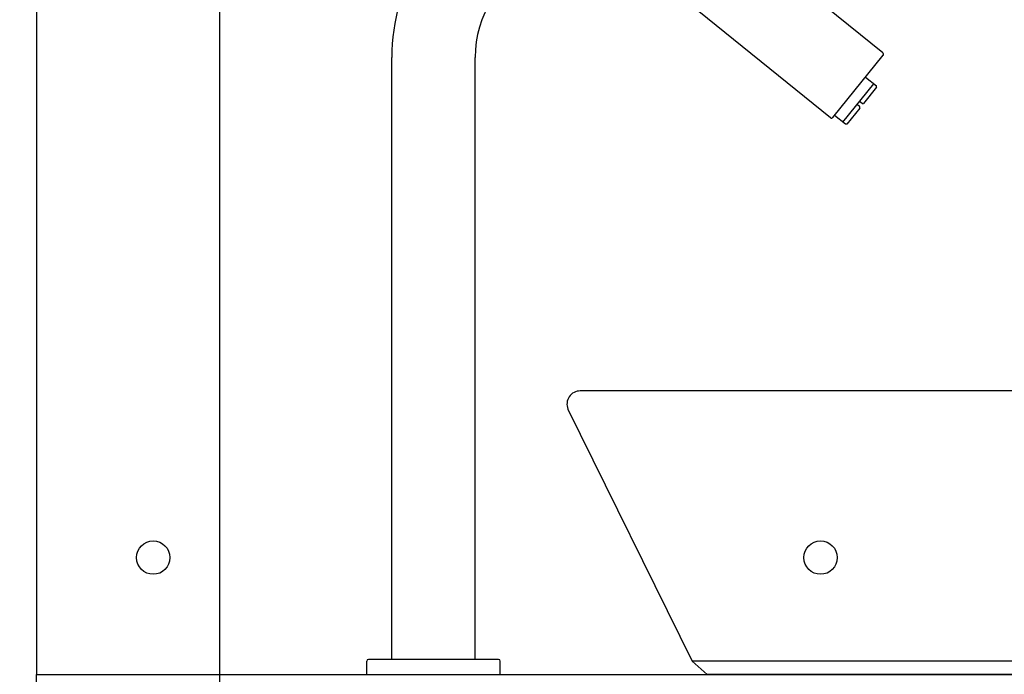
# Model space of a CAD drawing. Units: millimetres. Extents: x -395 to -10, y -5 to 287.
# Drawn here: x -342 to -328, y 70 to 80 of the extents above; entities that cross this region are included whole.
import ezdxf

# ---------------------------------------------------------------- set-up
doc = ezdxf.new("R2010")
doc.units = ezdxf.units.MM
doc.styles.get("Standard").update_dxf_attribs({"font": 'ROMANS', "bigfont": 'BIGFONT'})
doc.dimstyles.new('ISO-25', dxfattribs={"dimtxt": 2.5, "dimasz": 2.5, "dimexe": 1.25, "dimexo": 0.625, "dimtad": 1, "dimtxsty": 'Standard', "dimcen": 2.5, "dimadec": 0, "dimazin": 0, "dimtfac": 1, "dimtmove": 0, "dimatfit": 3, "dimfxl": 1, "dimarcsym": 0})

# ---------------------------------------------------------------- blocks, each defined once
blk = doc.blocks.new('VIS-ULTVFEN0004')
at = {"color": 20, "linetype": 'Continuous'}
for p, q in [((-342.147, 68.753), (-342.147, 69.953)), ((-342.147, 69.953), (-306.397, 69.953))]:
    blk.add_line(p, q, dxfattribs=at)
blk = doc.blocks.new('VIS-ULTVFEN0005')
at = {"color": 20, "linetype": 'Continuous'}
for p, q in [((-329.461, 79.27), (-332.138, 81.438)), ((-330.248, 78.298), (-332.925, 80.466)), ((-330.212, 78.302), (-329.457, 79.235)), ((-336.822, 70.178), (-336.822, 79.203)), ((-335.572, 70.178), (-335.572, 79.203)), ((-330.063, 78.232), (-329.597, 78.807)), ((-329.722, 78.908), (-329.558, 78.776)), ((-329.556, 78.755), (-329.751, 78.514)), ((-329.556, 78.755), (-329.558, 78.776)), ((-329.81, 78.465), (-329.849, 78.497)), ((-329.772, 78.512), (-329.811, 78.543)), ((-329.772, 78.512), (-329.751, 78.514)), ((-329.808, 78.444), (-330.003, 78.203)), ((-329.808, 78.444), (-329.81, 78.465)), ((-330.024, 78.201), (-330.187, 78.333)), ((-330.003, 78.203), (-330.024, 78.201)), ((-337.197, 69.953), (-337.197, 70.153)), ((-335.222, 70.178), (-337.172, 70.178)), ((-335.572, 70.178), (-336.822, 70.178)), ((-335.197, 69.953), (-335.197, 70.153))]:
    blk.add_line(p, q, dxfattribs=at)
at = {"color": 0, "linetype": 'Continuous'}
for p, q in [((-314.897, 74.203), (-333.997, 74.203)), ((-334.184, 73.93), (-332.319, 70.153)), ((-316.576, 70.153), (-332.319, 70.153)), ((-332.097, 69.953), (-332.319, 70.153)), ((-316.797, 69.953), (-332.097, 69.953))]:
    blk.add_line(p, q, dxfattribs=at)
at = {"color": 20, "linetype": 'Continuous'}
for centre, radius, start, end in [((-333.947, 79.203), 2.875, 51, 180), ((-333.947, 79.203), 1.625, 51, 180), ((-329.477, 79.25), 0.025, 321, 51), ((-330.232, 78.318), 0.025, 231, 321), ((-337.172, 70.153), 0.025, 90, 180), ((-335.222, 70.153), 0.025, 360, 90)]:
    blk.add_arc(centre, radius, start, end, dxfattribs=at)
at = {"color": 0, "linetype": 'Continuous'}
blk.add_arc((-333.997, 74.003), 0.2, 90, 201.4385, dxfattribs=at)
blk = doc.blocks.new('VIS-ULTVFEN0035')
at = {"color": 0, "linetype": 'Continuous'}
for p, q in [((-342.147, 83.703), (-342.147, 69.953)), ((-342.147, 69.953), (-306.397, 69.953))]:
    blk.add_line(p, q, dxfattribs=at)
for centre in [(-340.397, 71.703), (-330.397, 71.703)]:
    blk.add_circle(centre, 0.25, dxfattribs=at)
blk = doc.blocks.new('_Dot')
at = {"color": 0, "linetype": 'ByBlock', "lineweight": -2}
blk.add_line((-0.5, 0), (-1, 0), dxfattribs=at)
at = {"color": 0, "linetype": 'ByBlock', "const_width": 0.5}
blk.add_lwpolyline([(-0.25, 0, 1), (0.25, 0, 1)], format="xyb", close=True, dxfattribs=at)
blk = doc.blocks.new('*D59')
at = {"color": 0, "lineweight": -2}
for p, q in [((-348.884, 72.703), (-348.884, 73.703)), ((-348.884, 71.703), (-348.884, 69.953)), ((-344.937, 69.953), (-350.884, 69.953)), ((-348.884, 69.953), (-348.884, 62.592)), ((-348.884, 68.953), (-348.884, 67.953))]:
    blk.add_line(p, q, dxfattribs=at)
at = {"layer": 'Defpoints', "color": 0}
for p in [(-327.897, 71.703), (-348.885, 69.953), (-342.397, 69.953)]:
    blk.add_point(p, dxfattribs=at)
at = {"color": 0, "lineweight": -2}
for p, rotation in [((-348.884, 71.703), 270), ((-348.884, 69.953), 90)]:
    blk.add_blockref('_Dot', p, dxfattribs=dict(at, rotation=rotation))
at = {"color": 0, "insert": (-350.759, 65.241), "char_height": 2.5, "attachment_point": 5, "rotation": 90}
blk.add_mtext('35', dxfattribs=at)
blk = doc.blocks.new('*D70')
at = {"color": 0, "lineweight": -2}
for p, q in [((-342.147, 86.243), (-342.147, 96.652)), ((-339.397, 65.893), (-339.397, 96.652)), ((-343.147, 94.652), (-344.147, 94.652)), ((-342.147, 94.652), (-339.397, 94.652)), ((-339.397, 94.652), (-331.587, 94.652)), ((-338.397, 94.652), (-337.397, 94.652))]:
    blk.add_line(p, q, dxfattribs=at)
at = {"layer": 'Defpoints', "color": 0}
for p in [(-339.397, 94.652), (-342.147, 83.703), (-339.397, 63.353)]:
    blk.add_point(p, dxfattribs=at)
at = {"color": 0, "lineweight": -2}
blk.add_blockref('_Dot', (-342.147, 94.652), dxfattribs=at)
at = {"color": 0, "lineweight": -2, "rotation": 180}
blk.add_blockref('_Dot', (-339.397, 94.652), dxfattribs=at)
at = {"color": 0, "insert": (-334.235, 96.527), "char_height": 2.5, "attachment_point": 5}
blk.add_mtext('55', dxfattribs=at)

msp = doc.modelspace()

# ---------------------------------------------------------------- block references
at = {"color": 7}
for name in ['VIS-ULTVFEN0035', 'VIS-ULTVFEN0005', 'VIS-ULTVFEN0004']:
    msp.add_blockref(name, (0, 0), dxfattribs=at)

# ---------------------------------------------------------------- dimensions: what is measured, and where the dimension line sits
for base, p1, p2, angle, text, override, picture, middle in [((-339.397, 94.652), (-342.147, 83.703), (-339.397, 63.353), 180, '55', {"dimtxt": 2.5, "dimasz": 1, "dimexe": 2, "dimexo": 2.54, "dimgap": 0.625, "dimtad": 1, "dimtih": 0, "dimtoh": 0, "dimdec": 0, "dimdsep": 46, "dimblk1": 'Dot', "dimblk2": 'Dot', "dimsah": 1, "dimse1": 0, "dimse2": 0, "dimtmove": 0}, '*D70', (-334.235, 94.652)), ((-348.884, 69.953), (-327.897, 71.703), (-342.397, 69.953), 90, '35', {"dimtxt": 2.5, "dimasz": 1, "dimexe": 2, "dimexo": 2.54, "dimgap": 0.625, "dimtad": 1, "dimtih": 0, "dimtoh": 0, "dimdec": 0, "dimdsep": 46, "dimblk1": 'Dot', "dimblk2": 'Dot', "dimsah": 1, "dimse1": 1, "dimse2": 0, "dimtmove": 0}, '*D59', (-348.884, 65.241))]:
    dim = msp.add_linear_dim(base=base, p1=p1, p2=p2, angle=angle, text=text, dimstyle='ISO-25', override=override, dxfattribs=at)
    dim.commit()
    dim.dimension.update_dxf_attribs({"geometry": picture, "text_midpoint": middle, "dimtype": 160})

doc.saveas('drawing.dxf')
